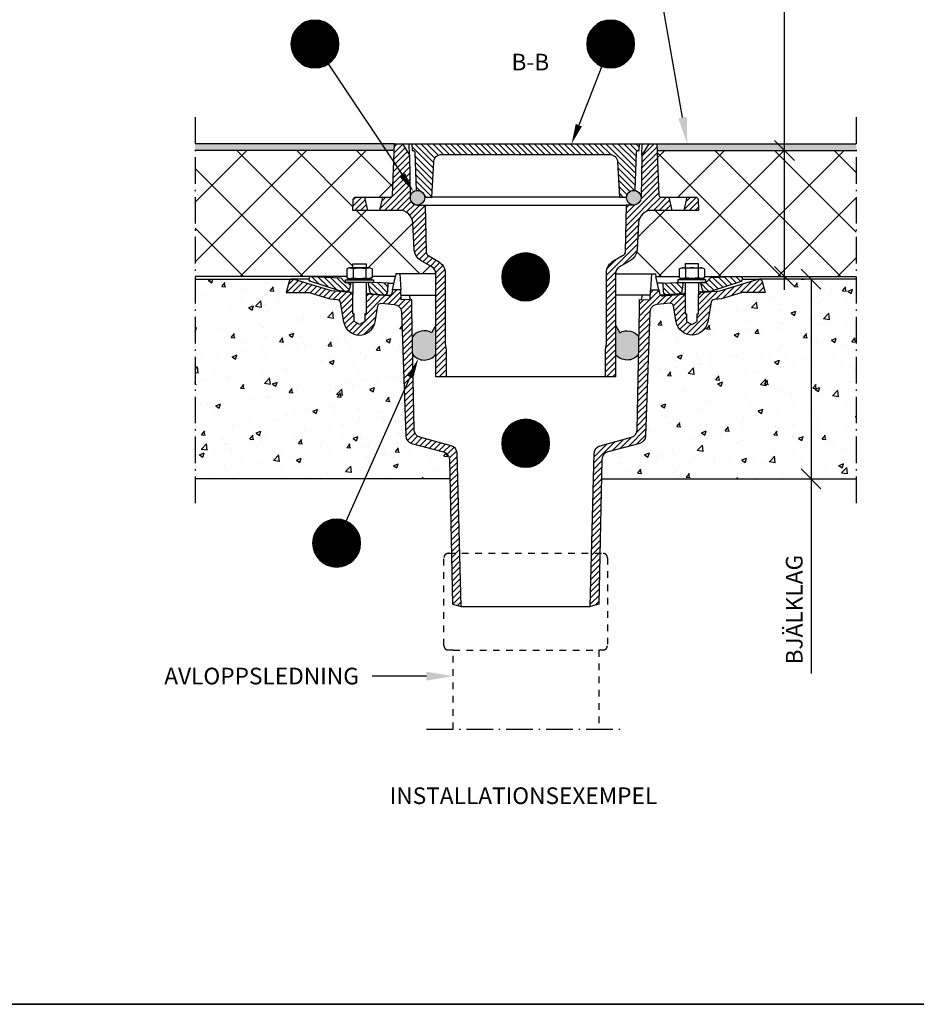
# Model space of a CAD drawing. Units: millimetres. Extents: x 0 to 4686, y 0 to 1485.
# Drawn here: x 792 to 1466, y 50 to 790 of the extents above; entities that cross this region are included whole.
import ezdxf
from ezdxf import colors
from ezdxf.entities.mleader import LeaderData, LeaderLine
from ezdxf.enums import TextEntityAlignment as Align
from ezdxf.math import Vec2, Vec3

# ---------------------------------------------------------------- set-up
doc = ezdxf.new("R2010")
doc.units = ezdxf.units.MM
doc.header["$LTSCALE"] = 5
doc.linetypes.add('DASHDOT4', pattern=[6, 4, -0.9, 0.2, -0.9])
doc.linetypes.add('DASHED_1', pattern=[2, 1, -1])
for name, color, linetype in [('A-------F1-', 7, 'Continuous'), ('C-------D--', 1, 'Continuous'), ('C-------EE-RED', 1, 'Continuous'), ('C-------H--', 9, 'Continuous'), ('C-------T1-', 4, 'Continuous'), ('C-------T2-', 1, 'Continuous'), ('C-----S1---', 3, 'DASHDOT4'), ('C-53B------', 4, 'Continuous'), ('C-53B---H--', 9, 'Continuous')]:
    doc.layers.add(name, color=color, linetype=linetype)
doc.styles.add('Arial', font='arial.ttf')
doc.styles.add('Arial Beskrivningsbilder', font='arial.ttf', dxfattribs={"height": 5})
pattern_1 = [(135, (-208213.512, -54922.382), (-22.4506403, -22.4506403), []), (225, (-208213.512, -54922.382), (22.4506403, -22.4506403), [])]
pattern_2 = [(50, (-208213.512, -56075.64), (36.436934, -3.187817), [3.81, -41.91]), (355, (-208213.512, -56075.64), (-7.048684, 38.211369), [3.048, -33.528117]), (100.451445, (-208210.476, -56075.904), (29.3882494, 35.0235504), [3.238002, -35.618049]), (46.1842, (-208213.512, -56065.48), (54.215808, -8.408466), [5.715, -62.865]), (96.635558, (-208208.994, -56066.18), (47.480827, 49.485225), [4.857005, -53.427122]), (351.18415, (-208213.51, -56065.48), (47.480827, 49.485225), [4.571993, -50.291946]), (21, (-208208.432, -56068.02), (30.3228783, -20.4530396), [3.81, -41.91]), (326, (-208208.432, -56068.02), (12.3604057, 36.837593), [3.048, -33.528]), (71.451445, (-208205.905, -56069.723), (42.683284, 16.384554), [3.238002, -35.6179875]), (37.5, (-208213.512, -56075.639), (0.61772065, 16.9110078), [0, -33.1216, 0, -34.036, 0, -33.655]), (7.5, (-208213.512, -56075.639), (13.3639325, 20.036115), [0, -19.4056, 0, -32.3596, 0, -12.827]), (327.5, (-208224.841, -56075.639), (27.118119, -1.1457488), [0, -12.7, 0, -39.624, 0, -52.578]), (317.5, (-208229.92, -56075.639), (29.6258363, 5.0852982), [0, -16.51, 0, -26.3144, 0, -37.338])]
pattern_3 = [(45, (-208213.5124, -70822.3825), (-2.24506403, 2.24506403), [])]

# ---------------------------------------------------------------- blocks, each defined once
blk = doc.blocks.new('_Oblique')
at = {"color": 0, "linetype": 'ByBlock', "lineweight": -2}
blk.add_line((-0.5, -0.5), (0.5, 0.5), dxfattribs=at)

msp = doc.modelspace()

# ---------------------------------------------------------------- hatches: boundary and pattern name
at = {"layer": 'C-------H--'}
h = msp.add_hatch(color=253, dxfattribs=at)
h.dxf.hatch_style = 1
h.paths.add_polyline_path([(1074, 696.53), (924, 696.53), (924, 691.53), (1073.79, 691.53)])
h = msp.add_hatch(color=253, dxfattribs=at)
h.dxf.hatch_style = 1
h.paths.add_polyline_path([(1270.98, 696.53), (1420.98, 696.53), (1420.98, 691.53), (1271.19, 691.53)])
h = msp.add_hatch(color=251, dxfattribs=at)
h.dxf.hatch_style = 1
h.paths.add_polyline_path([(1085.68, 656.03, 1), (1096.68, 656.03, 1)])
h = msp.add_hatch(color=251, dxfattribs=at)
h.dxf.hatch_style = 1
h.paths.add_polyline_path([(1248.27, 656.03, 1), (1259.27, 656.03, 1)])
h = msp.add_hatch(dxfattribs=at)
h.set_pattern_fill('AR-CONC', color=256, scale=0.2)
h.set_pattern_definition(pattern_2)
h.paths.add_polyline_path([(1079.09, 570.07, 0.379138), (1073.62, 575.83), (1063.87, 576.68, 0.363968), (1061.4, 574.61), (1059.32, 562.77, -0.83912), (1035.68, 562.77), (1033.08, 577.52, 0.339505), (1030.84, 579.58), (1025.35, 580.06), (1009.66, 584.85), (992.5, 584.85), (994.68, 593, -0.332116), (997.04, 594.85), (924, 594.85), (924, 444.83), (1115.47, 444.83), (1115.16, 459.37, 0.332233), (1110.71, 465.01), (1086.79, 471.42, -0.329753), (1082.34, 477.01)])
h = msp.add_hatch(dxfattribs=at)
h.set_pattern_fill('AR-CONC', color=256, scale=0.2)
h.set_pattern_definition(pattern_2)
h.paths.add_polyline_path([(1265.9, 570.07, -0.379138), (1271.38, 575.83), (1281.13, 576.68, -0.363968), (1283.59, 574.61), (1285.68, 562.77, 0.83912), (1309.32, 562.77), (1311.92, 577.52, -0.339505), (1314.16, 579.58), (1319.65, 580.06), (1335.34, 584.85), (1352.5, 584.85), (1350.32, 593, 0.332116), (1347.96, 594.85), (1421, 594.85), (1421, 444.83), (1229.53, 444.83), (1229.84, 459.37, -0.332233), (1234.28, 465.01), (1258.21, 471.42, 0.329753), (1262.65, 477.01)])
h = msp.add_hatch(color=251, dxfattribs=at)
h.dxf.hatch_style = 1
h.paths.add_polyline_path([(1105, 560.24), (1101.73, 554.57, 0.383118), (1087.35, 551.54), (1087.58, 538.25, 0.491569), (1105, 538.41)])
h = msp.add_hatch(color=251, dxfattribs=at)
h.dxf.hatch_style = 1
h.paths.add_polyline_path([(1240, 560.24), (1243.27, 554.57, -0.383118), (1257.65, 551.54), (1257.42, 538.25, -0.491569), (1240, 538.41)])
at = {"layer": 'C-53B---H--'}
h = msp.add_hatch(dxfattribs=at)
h.set_pattern_fill('ANSI31', color=256)
h.set_pattern_definition(pattern_3)
edge = h.paths.add_edge_path()
edge.add_line((1051.28, 656.53), (1044.92, 656.53))
edge.add_arc((1044.92, 654.53), 2, 90, 177)
edge.add_line((1042.92, 654.64), (1042.5, 646.53))
edge.add_line((1042.5, 646.53), (1053.53, 646.53))
edge.add_line((1053.53, 646.53), (1051.28, 656.53))
edge = h.paths.add_edge_path()
edge.add_line((1085.68, 656.03), (1085.15, 687.88))
edge.add_line((1085.15, 687.88), (1080, 696.53))
edge.add_line((1080, 696.53), (1074, 696.53))
edge.add_line((1074, 696.53), (1072.39, 657.98))
edge.add_arc((1070.89, 658.03), 1.5, 270, 358.20611, ccw=False)
edge.add_line((1070.89, 656.53), (1064.78, 656.53))
edge.add_line((1064.78, 656.53), (1062.53, 646.53))
edge.add_line((1062.53, 646.53), (1077.68, 646.53))
edge.add_arc((1077.68, 636.53), 10, 3.00109, 90, ccw=False)
edge.add_line((1087.67, 637.06), (1088.72, 616.95))
edge.add_arc((1098.71, 617.48), 10, 182.99864, 240.00296)
edge.add_line((1093.71, 608.82), (1102, 604.03))
edge.add_arc((1099, 598.83), 6, 0.41113, 59.98485, ccw=False)
edge.add_line((1105, 598.88), (1105, 521.54))
edge.add_line((1105, 521.54), (1112.68, 521.54))
edge.add_line((1112.68, 521.54), (1112.68, 541.53))
edge.add_line((1112.68, 541.53), (1112, 546.53))
edge.add_line((1112, 546.53), (1112, 599.41))
edge.add_arc((1102, 599.41), 10, 359.99874, 420.00272)
edge.add_line((1107, 608.07), (1099.61, 612.34))
edge.add_arc((1101.61, 615.81), 4, 181.04722, 239.97545, ccw=False)
edge.add_line((1097.61, 615.73), (1097, 650.53))
edge.add_line((1097, 650.53), (1091.18, 650.53))
edge.add_arc((1091.18, 656.03), 5.5, 180, 269.99997, ccw=False)
h = msp.add_hatch(dxfattribs=at)
h.set_pattern_fill('ANSI31', color=256, angle=90)
h.set_pattern_definition([(135, (-208213.5124, -70822.3825), (-2.24506403, -2.24506403), [])])
h.paths.add_polyline_path([(1235.6, 688.53), (1109.35, 688.53, 0.39896), (1103.35, 682.85), (1101.98, 656.53), (1096.66, 656.53, 0.440291), (1090.2, 661.44), (1089.21, 689.99, 0.404025), (1087.61, 691.53), (1087.15, 691.53), (1087, 696.53), (1258, 696.53), (1257.8, 691.53), (1257.35, 691.53, 0.404034), (1255.75, 689.99), (1254.75, 661.44, 0.440452), (1248.29, 656.53), (1242.98, 656.53), (1241.6, 682.85, 0.398958)])
h = msp.add_hatch(dxfattribs=at)
h.set_pattern_fill('ANSI31', color=256)
h.set_pattern_definition(pattern_3)
edge = h.paths.add_edge_path()
edge.add_line((1293.72, 656.53), (1300.08, 656.53))
edge.add_arc((1300.08, 654.53), 2, 363, 450, ccw=False)
edge.add_line((1302.07, 654.64), (1302.5, 646.53))
edge.add_line((1302.5, 646.53), (1291.47, 646.53))
edge.add_line((1291.47, 646.53), (1293.72, 656.53))
edge = h.paths.add_edge_path()
edge.add_line((1259.31, 656.03), (1259.85, 687.88))
edge.add_line((1259.85, 687.88), (1265, 696.53))
edge.add_line((1265, 696.53), (1271, 696.53))
edge.add_line((1271, 696.53), (1272.61, 657.98))
edge.add_arc((1274.11, 658.03), 1.5, 181.79389, 270)
edge.add_line((1274.11, 656.53), (1280.22, 656.53))
edge.add_line((1280.22, 656.53), (1282.47, 646.53))
edge.add_line((1282.47, 646.53), (1267.32, 646.53))
edge.add_arc((1267.32, 636.53), 10, 450, 536.99891)
edge.add_line((1257.33, 637.06), (1256.28, 616.95))
edge.add_arc((1246.29, 617.48), 10, 299.99704, 357.00136, ccw=False)
edge.add_line((1251.29, 608.82), (1243, 604.03))
edge.add_arc((1246, 598.83), 6, 480.01515, 539.58887)
edge.add_line((1240, 598.88), (1240, 521.54))
edge.add_line((1240, 521.54), (1232.32, 521.54))
edge.add_line((1232.32, 521.54), (1232.32, 541.53))
edge.add_line((1232.32, 541.53), (1233, 546.53))
edge.add_line((1233, 546.53), (1233, 599.41))
edge.add_arc((1243, 599.41), 10, 119.99728, 180.00126, ccw=False)
edge.add_line((1238, 608.07), (1245.39, 612.34))
edge.add_arc((1243.39, 615.81), 4, 300.02455, 358.95278)
edge.add_line((1247.39, 615.73), (1248, 650.53))
edge.add_line((1248, 650.53), (1253.81, 650.53))
edge.add_arc((1253.81, 656.03), 5.5, 270.00003, 360)
h = msp.add_hatch(dxfattribs=at)
h.set_pattern_fill('ANSI37', color=256, scale=10, angle=90)
h.set_pattern_definition(pattern_1)
h.paths.add_polyline_path([(1077.68, 646.53), (1042.5, 646.53), (1042.92, 654.64, -0.39896), (1044.92, 656.53), (1070.92, 656.53, 0.39896), (1072.38, 657.95), (1073.79, 691.53), (924, 691.53), (924, 596.87), (1038, 596.87), (1038, 602.67, -0.133513), (1040.43, 603.34), (1042.5, 603.34), (1042.5, 606.44), (1052.5, 606.44), (1052.5, 603.34), (1054.59, 603.34, -0.762688), (1057, 602.67), (1057, 596.87), (1074.57, 596.87), (1075, 598.87), (1105, 598.88, 0.266089), (1102, 604.03), (1093.71, 608.82, -0.25396), (1088.72, 616.95), (1087.67, 637.06, 0.398956)])
h = msp.add_hatch(dxfattribs=at)
h.set_pattern_fill('ANSI37', color=256, scale=10, angle=90)
h.set_pattern_definition(pattern_1)
h.paths.add_polyline_path([(1267.32, 646.53), (1302.5, 646.53), (1302.07, 654.64, 0.39896), (1300.08, 656.53), (1274.08, 656.53, -0.39896), (1272.61, 657.95), (1271.21, 691.53), (1421, 691.53), (1421, 596.87), (1307, 596.87), (1307, 602.67, 0.133513), (1304.56, 603.34), (1302.5, 603.34), (1302.5, 606.44), (1292.5, 606.44), (1292.5, 603.34), (1290.41, 603.34, 0.762688), (1288, 602.67), (1288, 596.87), (1270.42, 596.87), (1270, 598.87), (1240, 598.88, -0.266089), (1243, 604.03), (1251.29, 608.82, 0.25396), (1256.28, 616.95), (1257.33, 637.06, -0.398956)])
h = msp.add_hatch(dxfattribs=at)
h.set_pattern_fill('ANSI31', color=256)
h.set_pattern_definition([(45, (-208238.5124, -54922.3825), (-2.24506403, 2.24506403), [])])
h.paths.add_polyline_path([(1061.4, 574.63), (1059.32, 562.79, -0.83912), (1035.68, 562.79), (1033.08, 577.54, 0.339505), (1030.84, 579.6), (1025.35, 580.08), (1009.66, 584.87), (992.5, 584.87), (994.68, 593.02, -0.339462), (997.1, 594.87, -0.073798), (997.83, 594.76), (1026.5, 586), (1040.86, 584.74), (1041.5, 583.64), (1042.51, 583.64), (1042.5, 568.87), (1043.5, 568.87), (1043.5, 563.14), (1047.5, 560.83), (1051.5, 563.14), (1051.5, 568.87), (1052.5, 568.87), (1052.5, 583.64), (1053.5, 583.64), (1069.22, 582.26, 0.378879), (1071.89, 584.23), (1072.45, 586.87), (1078.63, 586.87), (1079.02, 579.37), (1086.86, 579.49), (1087, 571.53), (1088.57, 481.68, 0.334594), (1093.01, 475.99), (1116.54, 469.69, -0.332171), (1120.98, 464.05), (1124, 348.87), (1117.5, 350.62), (1115.16, 459.4, 0.332233), (1110.71, 465.03), (1086.79, 471.45, -0.329753), (1082.34, 477.03), (1079.09, 570.09, 0.37886), (1073.62, 575.85), (1064.08, 576.69, 0.388882)])
h.paths.add_polyline_path([(1265.9, 570.09, -0.37886), (1271.38, 575.85), (1280.91, 576.69, -0.388882), (1283.59, 574.63), (1285.68, 562.79, 0.83912), (1309.32, 562.79), (1311.92, 577.54, -0.339505), (1314.16, 579.6), (1319.65, 580.08), (1335.34, 584.87), (1352.5, 584.87), (1350.32, 593.02, 0.339462), (1347.9, 594.87, 0.073798), (1347.17, 594.76), (1318.5, 586), (1304.14, 584.74), (1303.5, 583.64), (1302.49, 583.64), (1302.5, 568.87), (1301.5, 568.87), (1301.5, 563.14), (1297.5, 560.83), (1293.5, 563.14), (1293.5, 568.87), (1292.5, 568.87), (1292.5, 583.64), (1291.5, 583.64), (1275.78, 582.26, -0.378879), (1273.11, 584.23), (1272.55, 586.87), (1266.37, 586.87), (1265.98, 579.37), (1258.14, 579.49), (1258, 571.53), (1256.43, 481.68, -0.334594), (1251.99, 475.99), (1228.46, 469.69, 0.332171), (1224.02, 464.05), (1221, 348.87), (1227.5, 350.62), (1229.84, 459.34, -0.334706), (1234.28, 465.03), (1258.21, 471.45, 0.329753), (1262.65, 477.03)])
h = msp.add_hatch(dxfattribs=at)
h.set_pattern_fill('ANSI31', color=256, angle=90)
h.set_pattern_definition([(135, (-208238.5124, -54922.3825), (-2.24506403, -2.24506403), [])])
h.paths.add_polyline_path([(1033.66, 595.71), (1011.5, 596.87, 0.414214), (1009.5, 594.87, 0.241617), (1010.33, 593.25), (1032.5, 586.05), (1037.48, 585.61, 0.388866), (1040.16, 587.67), (1041, 592.44), (1036.94, 592.44)])
h.paths.add_polyline_path([(1055.15, 585.93), (1054, 592.44), (1058.5, 592.44), (1069.24, 591.87), (1068.9, 585.46, -0.424509), (1066.19, 583.1), (1057.39, 583.87, -0.339461)])
h.paths.add_polyline_path([(1291, 592.44), (1286.5, 592.44), (1275.76, 591.87), (1276.1, 585.46, 0.424509), (1278.81, 583.1), (1287.61, 583.87, 0.339461), (1289.85, 585.93)])
h.paths.add_polyline_path([(1334.67, 593.25, 0.241617), (1335.5, 594.87, 0.414214), (1333.5, 596.87), (1311.34, 595.71), (1308.06, 592.44), (1304, 592.44), (1304.84, 587.67, 0.388866), (1307.52, 585.61), (1312.5, 586.05)])

# ---------------------------------------------------------------- linework, layer by layer
at = {"layer": 'A-------F1-', "lineweight": 35}
msp.add_line((2050, 50), (97.5, 50), dxfattribs=at)
at = {"layer": 'C-------D--'}
for p, q in [((1366.98, 691.53), (1366.98, 968.27)), ((1359.59, 691.53), (1361.98, 691.53)), ((1366.98, 586.87), (1366.98, 691.53)), ((1359.59, 596.87), (1361.98, 596.87)), ((1379.59, 594.87), (1381.98, 594.87)), ((1386.98, 594.87), (1386.98, 434.85)), ((1379.59, 444.85), (1381.98, 444.85)), ((1386.98, 444.85), (1386.98, 298.55))]:
    msp.add_line(p, q, dxfattribs=at)
at = {"layer": 'C-------EE-RED'}
for p, q in [((1074, 696.53), (924, 696.53)), ((1270.98, 696.53), (1420.98, 696.53)), ((1073.79, 691.53), (924, 691.53)), ((1271.19, 691.53), (1420.98, 691.53)), ((1011.5, 596.87), (924, 596.87)), ((924, 594.87), (997.1, 594.87)), ((1333.5, 596.87), (1421, 596.87)), ((1421, 594.87), (1347.9, 594.87)), ((1115.47, 444.85), (924, 444.85)), ((1229.53, 444.85), (1421, 444.85))]:
    msp.add_line(p, q, dxfattribs=at)
at = {"layer": 'C-------T2-', "color": 1, "lineweight": 9, "true_color": 0xff0000}
for p, q in [((1001.44, 784.33), (1026.75, 784.33)), ((1001.86, 784.73), (1026.33, 784.73)), ((1002.3, 785.13), (1025.89, 785.13)), ((1002.78, 785.53), (1025.41, 785.53)), ((1003.3, 785.93), (1024.9, 785.93)), ((1003.85, 786.33), (1024.34, 786.33)), ((1004.45, 786.73), (1023.74, 786.73)), ((1005.12, 787.13), (1023.08, 787.13)), ((1005.85, 787.53), (1022.34, 787.53)), ((1006.68, 787.93), (1021.52, 787.93)), ((1007.63, 788.33), (1020.56, 788.33)), ((1008.79, 788.73), (1019.4, 788.73)), ((1010.32, 789.13), (1017.87, 789.13)), ((1223.72, 784.33), (1249.04, 784.33)), ((1224.14, 784.73), (1248.62, 784.73)), ((1224.59, 785.13), (1248.17, 785.13)), ((1225.07, 785.53), (1247.69, 785.53)), ((1225.58, 785.93), (1247.18, 785.93)), ((1226.14, 786.33), (1246.63, 786.33)), ((1226.74, 786.73), (1246.02, 786.73)), ((1227.4, 787.13), (1245.36, 787.13)), ((1228.13, 787.53), (1244.63, 787.53)), ((1228.96, 787.93), (1243.8, 787.93)), ((1229.92, 788.33), (1242.84, 788.33)), ((1231.07, 788.73), (1241.69, 788.73)), ((1232.61, 789.13), (1240.15, 789.13)), ((996.99, 777.13), (1031.2, 777.13)), ((997.13, 777.53), (1031.07, 777.53)), ((997.27, 777.93), (1030.92, 777.93)), ((997.43, 778.33), (1030.76, 778.33)), ((997.6, 778.73), (1030.59, 778.73)), ((997.78, 779.13), (1030.41, 779.13)), ((997.97, 779.53), (1030.22, 779.53)), ((998.18, 779.93), (1030.02, 779.93)), ((998.39, 780.33), (1029.8, 780.33)), ((998.62, 780.73), (1029.57, 780.73)), ((998.87, 781.13), (1029.32, 781.13)), ((999.13, 781.53), (1029.06, 781.53)), ((999.4, 781.93), (1028.79, 781.93)), ((999.7, 782.33), (1028.5, 782.33)), ((1000.01, 782.73), (1028.19, 782.73)), ((1000.33, 783.13), (1027.86, 783.13)), ((1000.68, 783.53), (1027.51, 783.53)), ((1001.05, 783.93), (1027.14, 783.93)), ((1219.27, 777.13), (1253.49, 777.13)), ((1219.41, 777.53), (1253.35, 777.53)), ((1219.56, 777.93), (1253.2, 777.93)), ((1219.71, 778.33), (1253.05, 778.33)), ((1219.88, 778.73), (1252.88, 778.73)), ((1220.06, 779.13), (1252.7, 779.13)), ((1220.26, 779.53), (1252.5, 779.53)), ((1220.46, 779.93), (1252.3, 779.93)), ((1220.68, 780.33), (1252.08, 780.33)), ((1220.91, 780.73), (1251.85, 780.73)), ((1221.15, 781.13), (1251.61, 781.13)), ((1221.41, 781.53), (1251.35, 781.53)), ((1221.69, 781.93), (1251.07, 781.93)), ((1221.98, 782.33), (1250.78, 782.33)), ((1222.29, 782.73), (1250.47, 782.73)), ((1222.62, 783.13), (1250.14, 783.13)), ((1222.96, 783.53), (1249.8, 783.53)), ((1223.33, 783.93), (1249.43, 783.93)), ((996.1, 771.93), (1032.09, 771.93)), ((996.1, 771.53), (1032.1, 771.53)), ((996.1, 771.13), (1032.09, 771.13)), ((996.11, 772.33), (1032.08, 772.33)), ((996.11, 770.73), (1032.08, 770.73)), ((996.14, 772.73), (1032.06, 772.73)), ((996.14, 770.33), (1032.06, 770.33)), ((996.17, 773.13), (1032.02, 773.13)), ((996.17, 769.93), (1032.02, 769.93)), ((996.21, 773.53), (1031.98, 773.53)), ((996.21, 769.53), (1031.98, 769.53)), ((996.26, 773.93), (1031.94, 773.93)), ((996.32, 774.33), (1031.88, 774.33)), ((996.38, 774.73), (1031.81, 774.73)), ((996.46, 775.13), (1031.73, 775.13)), ((996.55, 775.53), (1031.65, 775.53)), ((996.64, 775.93), (1031.55, 775.93)), ((996.75, 776.33), (1031.44, 776.33)), ((996.86, 776.73), (1031.33, 776.73)), ((1218.38, 771.93), (1254.38, 771.93)), ((1218.38, 771.53), (1254.38, 771.53)), ((1218.38, 771.13), (1254.38, 771.13)), ((1218.4, 772.33), (1254.36, 772.33)), ((1218.4, 770.73), (1254.36, 770.73)), ((1218.42, 772.73), (1254.34, 772.73)), ((1218.42, 770.33), (1254.34, 770.33)), ((1218.45, 773.13), (1254.31, 773.13)), ((1218.45, 769.93), (1254.31, 769.93)), ((1218.49, 773.53), (1254.27, 773.53)), ((1218.49, 769.53), (1254.27, 769.53)), ((1218.54, 773.93), (1254.22, 773.93)), ((1218.6, 774.33), (1254.16, 774.33)), ((1218.67, 774.73), (1254.09, 774.73)), ((1218.74, 775.13), (1254.02, 775.13)), ((1218.83, 775.53), (1253.93, 775.53)), ((1218.93, 775.93), (1253.83, 775.93)), ((1219.03, 776.33), (1253.73, 776.33)), ((1219.15, 776.73), (1253.61, 776.73)), ((996.26, 769.13), (1031.94, 769.13)), ((996.32, 768.73), (1031.88, 768.73)), ((996.38, 768.33), (1031.81, 768.33)), ((996.46, 767.93), (1031.73, 767.93)), ((996.55, 767.53), (1031.65, 767.53)), ((996.64, 767.13), (1031.55, 767.13)), ((996.75, 766.73), (1031.44, 766.73)), ((996.86, 766.33), (1031.33, 766.33)), ((996.99, 765.93), (1031.2, 765.93)), ((997.13, 765.53), (1031.07, 765.53)), ((997.27, 765.13), (1030.92, 765.13)), ((997.43, 764.73), (1030.76, 764.73)), ((997.6, 764.33), (1030.59, 764.33)), ((997.78, 763.93), (1030.41, 763.93)), ((997.97, 763.53), (1030.22, 763.53)), ((998.18, 763.13), (1030.02, 763.13)), ((998.39, 762.73), (1029.8, 762.73)), ((998.62, 762.33), (1029.57, 762.33)), ((1218.54, 769.13), (1254.22, 769.13)), ((1218.6, 768.73), (1254.16, 768.73)), ((1218.67, 768.33), (1254.09, 768.33)), ((1218.74, 767.93), (1254.02, 767.93)), ((1218.83, 767.53), (1253.93, 767.53)), ((1218.93, 767.13), (1253.83, 767.13)), ((1219.03, 766.73), (1253.73, 766.73)), ((1219.15, 766.33), (1253.61, 766.33)), ((1219.27, 765.93), (1253.49, 765.93)), ((1219.41, 765.53), (1253.35, 765.53)), ((1219.56, 765.13), (1253.2, 765.13)), ((1219.71, 764.73), (1253.05, 764.73)), ((1219.88, 764.33), (1252.88, 764.33)), ((1220.06, 763.93), (1252.7, 763.93)), ((1220.26, 763.53), (1252.5, 763.53)), ((1220.46, 763.13), (1252.3, 763.13)), ((1220.68, 762.73), (1252.08, 762.73)), ((1220.91, 762.33), (1251.85, 762.33)), ((998.87, 761.93), (1029.32, 761.93)), ((999.13, 761.53), (1029.06, 761.53)), ((999.4, 761.13), (1028.79, 761.13)), ((999.7, 760.73), (1028.5, 760.73)), ((1000.01, 760.33), (1028.19, 760.33)), ((1000.33, 759.93), (1027.86, 759.93)), ((1000.68, 759.53), (1027.51, 759.53)), ((1001.05, 759.13), (1027.14, 759.13)), ((1001.44, 758.73), (1026.75, 758.73)), ((1001.86, 758.33), (1026.33, 758.33)), ((1002.3, 757.93), (1025.89, 757.93)), ((1002.78, 757.53), (1025.41, 757.53)), ((1003.3, 757.13), (1024.9, 757.13)), ((1003.85, 756.73), (1024.34, 756.73)), ((1004.45, 756.33), (1023.74, 756.33)), ((1005.12, 755.93), (1023.08, 755.93)), ((1005.85, 755.53), (1022.34, 755.53)), ((1006.68, 755.13), (1021.52, 755.13)), ((1007.63, 754.73), (1020.56, 754.73)), ((1221.15, 761.93), (1251.61, 761.93)), ((1221.41, 761.53), (1251.35, 761.53)), ((1221.69, 761.13), (1251.07, 761.13)), ((1221.98, 760.73), (1250.78, 760.73)), ((1222.29, 760.33), (1250.47, 760.33)), ((1222.62, 759.93), (1250.14, 759.93)), ((1222.96, 759.53), (1249.8, 759.53)), ((1223.33, 759.13), (1249.43, 759.13)), ((1223.72, 758.73), (1249.04, 758.73)), ((1224.14, 758.33), (1248.62, 758.33)), ((1224.59, 757.93), (1248.17, 757.93)), ((1225.07, 757.53), (1247.69, 757.53)), ((1225.58, 757.13), (1247.18, 757.13)), ((1226.14, 756.73), (1246.63, 756.73)), ((1226.74, 756.33), (1246.02, 756.33)), ((1227.4, 755.93), (1245.36, 755.93)), ((1228.13, 755.53), (1244.63, 755.53)), ((1228.96, 755.13), (1243.8, 755.13)), ((1229.92, 754.73), (1242.84, 754.73)), ((1008.79, 754.33), (1019.4, 754.33)), ((1010.32, 753.93), (1017.87, 753.93)), ((1231.07, 754.33), (1241.69, 754.33)), ((1232.61, 753.93), (1240.15, 753.93)), ((1168.73, 614.13), (1176.27, 614.13)), ((1157.81, 606.93), (1187.19, 606.93)), ((1158.1, 607.33), (1186.9, 607.33)), ((1158.41, 607.73), (1186.59, 607.73)), ((1158.74, 608.13), (1186.26, 608.13)), ((1159.08, 608.53), (1185.92, 608.53)), ((1159.45, 608.93), (1185.55, 608.93)), ((1159.84, 609.33), (1185.15, 609.33)), ((1160.26, 609.73), (1184.74, 609.73)), ((1160.71, 610.13), (1184.29, 610.13)), ((1161.19, 610.53), (1183.81, 610.53)), ((1161.7, 610.93), (1183.3, 610.93)), ((1162.25, 611.33), (1182.74, 611.33)), ((1162.86, 611.73), (1182.14, 611.73)), ((1163.52, 612.13), (1181.48, 612.13)), ((1164.25, 612.53), (1180.75, 612.53)), ((1165.08, 612.93), (1179.92, 612.93)), ((1166.04, 613.33), (1178.96, 613.33)), ((1167.19, 613.73), (1177.81, 613.73)), ((1154.72, 599.33), (1190.28, 599.33)), ((1154.79, 599.73), (1190.21, 599.73)), ((1154.86, 600.13), (1190.14, 600.13)), ((1154.95, 600.53), (1190.05, 600.53)), ((1155.05, 600.93), (1189.95, 600.93)), ((1155.15, 601.33), (1189.85, 601.33)), ((1155.27, 601.73), (1189.73, 601.73)), ((1155.39, 602.13), (1189.61, 602.13)), ((1155.53, 602.53), (1189.47, 602.53)), ((1155.68, 602.93), (1189.32, 602.93)), ((1155.83, 603.33), (1189.17, 603.33)), ((1156, 603.73), (1189, 603.73)), ((1156.18, 604.13), (1188.82, 604.13)), ((1156.37, 604.53), (1188.62, 604.53)), ((1156.58, 604.93), (1188.42, 604.93)), ((1156.8, 605.33), (1188.2, 605.33)), ((1157.03, 605.73), (1187.97, 605.73)), ((1157.27, 606.13), (1187.73, 606.13)), ((1157.53, 606.53), (1187.47, 606.53)), ((1154.5, 596.93), (1190.5, 596.93)), ((1154.5, 596.53), (1190.5, 596.53)), ((1154.5, 596.13), (1190.5, 596.13)), ((1154.52, 597.33), (1190.48, 597.33)), ((1154.52, 595.73), (1190.48, 595.73)), ((1154.54, 597.73), (1190.46, 597.73)), ((1154.54, 595.33), (1190.46, 595.33)), ((1154.57, 598.13), (1190.43, 598.13)), ((1154.57, 594.93), (1190.43, 594.93)), ((1154.61, 598.53), (1190.39, 598.53)), ((1154.61, 594.53), (1190.39, 594.53)), ((1154.66, 598.93), (1190.34, 598.93)), ((1154.66, 594.13), (1190.34, 594.13)), ((1154.72, 593.73), (1190.28, 593.73)), ((1154.79, 593.33), (1190.21, 593.33)), ((1154.86, 592.93), (1190.14, 592.93)), ((1154.95, 592.53), (1190.05, 592.53)), ((1155.05, 592.13), (1189.95, 592.13)), ((1155.15, 591.73), (1189.85, 591.73)), ((1155.27, 591.33), (1189.73, 591.33)), ((1155.39, 590.93), (1189.61, 590.93)), ((1155.53, 590.53), (1189.47, 590.53)), ((1155.68, 590.13), (1189.32, 590.13)), ((1155.83, 589.73), (1189.17, 589.73)), ((1156, 589.33), (1189, 589.33)), ((1156.18, 588.93), (1188.82, 588.93)), ((1156.37, 588.53), (1188.62, 588.53)), ((1156.58, 588.13), (1188.42, 588.13)), ((1156.8, 587.73), (1188.2, 587.73)), ((1157.03, 587.33), (1187.97, 587.33)), ((1157.27, 586.93), (1187.73, 586.93)), ((1157.53, 586.53), (1187.47, 586.53)), ((1157.81, 586.13), (1187.19, 586.13)), ((1158.1, 585.73), (1186.9, 585.73)), ((1158.41, 585.33), (1186.59, 585.33)), ((1158.74, 584.93), (1186.26, 584.93)), ((1159.08, 584.53), (1185.92, 584.53)), ((1159.45, 584.13), (1185.55, 584.13)), ((1159.84, 583.73), (1185.15, 583.73)), ((1160.26, 583.33), (1184.74, 583.33)), ((1160.71, 582.93), (1184.29, 582.93)), ((1161.19, 582.53), (1183.81, 582.53)), ((1161.7, 582.13), (1183.3, 582.13)), ((1162.25, 581.73), (1182.74, 581.73)), ((1162.86, 581.33), (1182.14, 581.33)), ((1163.52, 580.93), (1181.48, 580.93)), ((1164.25, 580.53), (1180.75, 580.53)), ((1165.08, 580.13), (1179.92, 580.13)), ((1166.04, 579.73), (1178.96, 579.73)), ((1167.19, 579.33), (1177.81, 579.33)), ((1168.73, 578.93), (1176.27, 578.93)), ((1166.04, 488.33), (1178.96, 488.33)), ((1167.19, 488.73), (1177.81, 488.73)), ((1168.73, 489.13), (1176.27, 489.13)), ((1157.27, 481.13), (1187.73, 481.13)), ((1157.53, 481.53), (1187.47, 481.53)), ((1157.81, 481.93), (1187.19, 481.93)), ((1158.1, 482.33), (1186.9, 482.33)), ((1158.41, 482.73), (1186.59, 482.73)), ((1158.74, 483.13), (1186.26, 483.13)), ((1159.08, 483.53), (1185.92, 483.53)), ((1159.45, 483.93), (1185.55, 483.93)), ((1159.84, 484.33), (1185.15, 484.33)), ((1160.26, 484.73), (1184.74, 484.73)), ((1160.71, 485.13), (1184.29, 485.13)), ((1161.19, 485.53), (1183.81, 485.53)), ((1161.7, 485.93), (1183.3, 485.93)), ((1162.25, 486.33), (1182.74, 486.33)), ((1162.86, 486.73), (1182.14, 486.73)), ((1163.52, 487.13), (1181.48, 487.13)), ((1164.25, 487.53), (1180.75, 487.53)), ((1165.08, 487.93), (1179.92, 487.93)), ((1154.61, 473.53), (1190.39, 473.53)), ((1154.66, 473.93), (1190.34, 473.93)), ((1154.72, 474.33), (1190.28, 474.33)), ((1154.79, 474.73), (1190.21, 474.73)), ((1154.86, 475.13), (1190.14, 475.13)), ((1154.95, 475.53), (1190.05, 475.53)), ((1155.05, 475.93), (1189.95, 475.93)), ((1155.15, 476.33), (1189.85, 476.33)), ((1155.27, 476.73), (1189.73, 476.73)), ((1155.39, 477.13), (1189.61, 477.13)), ((1155.53, 477.53), (1189.47, 477.53)), ((1155.68, 477.93), (1189.32, 477.93)), ((1155.83, 478.33), (1189.17, 478.33)), ((1156, 478.73), (1189, 478.73)), ((1156.18, 479.13), (1188.82, 479.13)), ((1156.37, 479.53), (1188.62, 479.53)), ((1156.58, 479.93), (1188.42, 479.93)), ((1156.8, 480.33), (1188.2, 480.33)), ((1157.03, 480.73), (1187.97, 480.73)), ((1154.5, 471.93), (1190.5, 471.93)), ((1154.5, 471.53), (1190.5, 471.53)), ((1154.5, 471.13), (1190.5, 471.13)), ((1154.52, 472.33), (1190.48, 472.33)), ((1154.52, 470.73), (1190.48, 470.73)), ((1154.54, 472.73), (1190.46, 472.73)), ((1154.54, 470.33), (1190.46, 470.33)), ((1154.57, 473.13), (1190.43, 473.13)), ((1154.57, 469.93), (1190.43, 469.93)), ((1154.61, 469.53), (1190.39, 469.53)), ((1154.66, 469.13), (1190.34, 469.13)), ((1154.72, 468.73), (1190.28, 468.73)), ((1154.79, 468.33), (1190.21, 468.33)), ((1154.86, 467.93), (1190.14, 467.93)), ((1154.95, 467.53), (1190.05, 467.53)), ((1155.05, 467.13), (1189.95, 467.13)), ((1155.15, 466.73), (1189.85, 466.73)), ((1155.27, 466.33), (1189.73, 466.33)), ((1155.39, 465.93), (1189.61, 465.93)), ((1155.53, 465.53), (1189.47, 465.53)), ((1155.68, 465.13), (1189.32, 465.13)), ((1155.83, 464.73), (1189.17, 464.73)), ((1156, 464.33), (1189, 464.33)), ((1156.18, 463.93), (1188.82, 463.93)), ((1156.37, 463.53), (1188.62, 463.53)), ((1156.58, 463.13), (1188.42, 463.13)), ((1156.8, 462.73), (1188.2, 462.73)), ((1157.03, 462.33), (1187.97, 462.33)), ((1157.27, 461.93), (1187.73, 461.93)), ((1157.53, 461.53), (1187.47, 461.53)), ((1157.81, 461.13), (1187.19, 461.13)), ((1158.1, 460.73), (1186.9, 460.73)), ((1158.41, 460.33), (1186.59, 460.33)), ((1158.74, 459.93), (1186.26, 459.93)), ((1159.08, 459.53), (1185.92, 459.53)), ((1159.45, 459.13), (1185.55, 459.13)), ((1159.84, 458.73), (1185.15, 458.73)), ((1160.26, 458.33), (1184.74, 458.33)), ((1160.71, 457.93), (1184.29, 457.93)), ((1161.19, 457.53), (1183.81, 457.53)), ((1161.7, 457.13), (1183.3, 457.13)), ((1162.25, 456.73), (1182.74, 456.73)), ((1162.86, 456.33), (1182.14, 456.33)), ((1163.52, 455.93), (1181.48, 455.93)), ((1164.25, 455.53), (1180.75, 455.53)), ((1165.08, 455.13), (1179.92, 455.13)), ((1166.04, 454.73), (1178.96, 454.73)), ((1167.19, 454.33), (1177.81, 454.33)), ((1168.73, 453.93), (1176.27, 453.93)), ((1015.69, 406.93), (1045.08, 406.93)), ((1015.99, 407.33), (1044.79, 407.33)), ((1016.29, 407.73), (1044.48, 407.73)), ((1016.62, 408.13), (1044.15, 408.13)), ((1016.97, 408.53), (1043.8, 408.53)), ((1017.34, 408.93), (1043.43, 408.93)), ((1017.73, 409.33), (1043.04, 409.33)), ((1018.15, 409.73), (1042.62, 409.73)), ((1018.59, 410.13), (1042.18, 410.13)), ((1019.07, 410.53), (1041.7, 410.53)), ((1019.59, 410.93), (1041.19, 410.93)), ((1020.14, 411.33), (1040.63, 411.33)), ((1020.74, 411.73), (1040.03, 411.73)), ((1021.41, 412.13), (1039.37, 412.13)), ((1022.14, 412.53), (1038.63, 412.53)), ((1022.97, 412.93), (1037.8, 412.93)), ((1023.92, 413.33), (1036.85, 413.33)), ((1025.08, 413.73), (1035.69, 413.73)), ((1026.61, 414.13), (1034.16, 414.13)), ((1012.67, 399.73), (1048.1, 399.73)), ((1012.75, 400.13), (1048.02, 400.13)), ((1012.84, 400.53), (1047.94, 400.53)), ((1012.93, 400.93), (1047.84, 400.93)), ((1013.04, 401.33), (1047.73, 401.33)), ((1013.15, 401.73), (1047.62, 401.73)), ((1013.28, 402.13), (1047.49, 402.13)), ((1013.41, 402.53), (1047.36, 402.53)), ((1013.56, 402.93), (1047.21, 402.93)), ((1013.72, 403.33), (1047.05, 403.33)), ((1013.89, 403.73), (1046.88, 403.73)), ((1014.07, 404.13), (1046.7, 404.13)), ((1014.26, 404.53), (1046.51, 404.53)), ((1014.47, 404.93), (1046.3, 404.93)), ((1014.68, 405.33), (1046.09, 405.33)), ((1014.91, 405.73), (1045.86, 405.73)), ((1015.16, 406.13), (1045.61, 406.13)), ((1015.42, 406.53), (1045.35, 406.53)), ((1012.39, 396.93), (1048.38, 396.93)), ((1012.39, 396.53), (1048.39, 396.53)), ((1012.39, 396.13), (1048.38, 396.13)), ((1012.4, 397.33), (1048.37, 397.33)), ((1012.4, 395.73), (1048.37, 395.73)), ((1012.43, 397.73), (1048.35, 397.73)), ((1012.43, 395.33), (1048.35, 395.33)), ((1012.46, 398.13), (1048.31, 398.13)), ((1012.46, 394.93), (1048.31, 394.93)), ((1012.5, 398.53), (1048.27, 398.53)), ((1012.5, 394.53), (1048.27, 394.53)), ((1012.55, 398.93), (1048.22, 398.93)), ((1012.55, 394.13), (1048.22, 394.13)), ((1012.6, 399.33), (1048.17, 399.33)), ((1012.6, 393.73), (1048.17, 393.73)), ((1012.67, 393.33), (1048.1, 393.33)), ((1012.75, 392.93), (1048.02, 392.93)), ((1012.84, 392.53), (1047.94, 392.53)), ((1012.93, 392.13), (1047.84, 392.13)), ((1013.04, 391.73), (1047.73, 391.73)), ((1013.15, 391.33), (1047.62, 391.33)), ((1013.28, 390.93), (1047.49, 390.93)), ((1013.41, 390.53), (1047.36, 390.53)), ((1013.56, 390.13), (1047.21, 390.13)), ((1013.72, 389.73), (1047.05, 389.73)), ((1013.89, 389.33), (1046.88, 389.33)), ((1014.07, 388.93), (1046.7, 388.93)), ((1014.26, 388.53), (1046.51, 388.53)), ((1014.47, 388.13), (1046.3, 388.13)), ((1014.68, 387.73), (1046.09, 387.73)), ((1014.91, 387.33), (1045.86, 387.33)), ((1015.16, 386.93), (1045.61, 386.93)), ((1015.42, 386.53), (1045.35, 386.53)), ((1015.69, 386.13), (1045.08, 386.13)), ((1015.99, 385.73), (1044.79, 385.73)), ((1016.29, 385.33), (1044.48, 385.33)), ((1016.62, 384.93), (1044.15, 384.93)), ((1016.97, 384.53), (1043.8, 384.53)), ((1017.34, 384.13), (1043.43, 384.13)), ((1017.73, 383.73), (1043.04, 383.73)), ((1018.15, 383.33), (1042.62, 383.33)), ((1018.59, 382.93), (1042.18, 382.93)), ((1019.07, 382.53), (1041.7, 382.53)), ((1019.59, 382.13), (1041.19, 382.13)), ((1020.14, 381.73), (1040.63, 381.73)), ((1020.74, 381.33), (1040.03, 381.33)), ((1021.41, 380.93), (1039.37, 380.93)), ((1022.14, 380.53), (1038.63, 380.53)), ((1022.97, 380.13), (1037.8, 380.13)), ((1023.92, 379.73), (1036.85, 379.73)), ((1025.08, 379.33), (1035.69, 379.33)), ((1026.61, 378.93), (1034.16, 378.93))]:
    msp.add_line(p, q, dxfattribs=at)
at = {"layer": 'C-------T2-'}
for p, q in [((1024.09, 756.56), (1079.8, 673.08)), ((1229.81, 754.77), (1212.46, 710.5)), ((1037.68, 412.99), (1085.69, 521.28))]:
    msp.add_line(p, q, dxfattribs=at)
for points, format in [([(1014.1, 753.53), (1014.1, 753.53, 1), (1014.1, 789.53), (1014.1, 789.53, 1), (1014.1, 753.53, 5.027339)], "xyb"), ([(1236.38, 753.53), (1236.38, 753.53, 1), (1236.38, 789.53), (1236.38, 789.53, 1), (1236.38, 753.53, 5.027339)], "xyb"), ([(1212.46, 710.5, 5, 0, 0), (1206.99, 696.53, 0, 0, 0)], "xyseb"), ([(1079.8, 673.08, 5, 0, 0), (1088.13, 660.61, 0, 0, 0)], "xyseb"), ([(1172.5, 578.53), (1172.5, 578.53, 1), (1172.5, 614.53), (1172.5, 614.53, 1), (1172.5, 578.53, 5.027339)], "xyb"), ([(1085.69, 521.28, 5, 0, 0), (1091.77, 534.99, 0, 0, 0)], "xyseb"), ([(1172.5, 453.53), (1172.5, 453.53, 1), (1172.5, 489.53), (1172.5, 489.53, 1), (1172.5, 453.53, 5.027339)], "xyb"), ([(1030.39, 378.53), (1030.39, 378.53, 1), (1030.39, 414.53), (1030.39, 414.53, 1), (1030.39, 378.53, 5.027339)], "xyb")]:
    msp.add_lwpolyline(points, format=format, dxfattribs=at)
at = {"layer": 'C-----S1---'}
for p, q in [((924, 716.53), (924, 424.85)), ((1420.98, 716.53), (1420.98, 424.85)), ((1097.95, 256.72), (1247.48, 256.72))]:
    msp.add_line(p, q, dxfattribs=at)
at = {"layer": 'C-53B------'}
for p, q in [((1085.15, 687.88), (1085, 696.53)), ((1259.85, 687.88), (1260, 696.53)), ((1042.5, 603.34), (1042.5, 606.44)), ((1042.5, 606.44), (1052.5, 606.44)), ((1042.73, 602.73), (1042.73, 595.95)), ((1052.26, 602.73), (1052.26, 595.95)), ((1052.5, 606.44), (1052.5, 603.34)), ((1302.5, 606.44), (1292.5, 606.44)), ((1292.5, 606.44), (1292.5, 603.34)), ((1292.74, 602.73), (1292.74, 595.95)), ((1302.26, 602.73), (1302.26, 595.95)), ((1302.5, 603.34), (1302.5, 606.44)), ((1069.24, 591.87), (1073.51, 591.87)), ((1072.45, 586.87), (1074.57, 596.87)), ((1078, 598.87), (1078.63, 586.87)), ((1267, 598.87), (1266.37, 586.87)), ((1272.55, 586.87), (1270.42, 596.87)), ((1275.76, 591.87), (1271.49, 591.87)), ((1037.53, 585.61), (1042.5, 585.17)), ((1307.47, 585.61), (1302.5, 585.17)), ((1052.5, 584.3), (1057.34, 583.87)), ((1066.25, 583.1), (1068.77, 582.87)), ((1068.77, 582.87), (1071.09, 582.87)), ((1078.84, 582.87), (1105, 582.87)), ((1085, 582.87), (1085.6, 579.48)), ((1266.16, 582.87), (1240, 582.87)), ((1260, 582.87), (1259.4, 579.48)), ((1276.23, 582.87), (1273.91, 582.87)), ((1278.75, 583.1), (1276.23, 582.87)), ((1292.5, 584.3), (1287.66, 583.87)), ((1124, 348.87), (1221, 348.87))]:
    msp.add_line(p, q, dxfattribs=at)
at = {"layer": 'C-53B------', "linetype": 'DASHED_1'}
msp.add_line((1117.95, 316.17), (1227.48, 316.17), dxfattribs=at)
at = {"layer": 'C-53B------'}
for points in [[(1042.5, 646.53), (1042.92, 654.64, -0.39896), (1044.92, 656.53), (1070.89, 656.53, 0.39896), (1072.38, 657.95), (1074, 696.53), (1270.98, 696.53), (1271, 696.53), (1272.62, 657.95, 0.39896), (1274.11, 656.53), (1300.08, 656.53, -0.39896), (1302.07, 654.64), (1302.5, 646.53), (1267.31, 646.53, 0.398729), (1257.33, 637.06), (1256.28, 616.95, -0.253987), (1251.29, 608.82), (1243, 604.03, 0.265957), (1240, 598.88), (1240, 521.53), (1105, 521.54), (1105, 598.88, 0.265957), (1102, 604.03), (1093.71, 608.82, -0.253988), (1088.72, 616.95), (1087.67, 637.06, 0.39896), (1077.68, 646.53), (1042.5, 646.53)], [(1080, 696.53), (1085.15, 687.88), (1085.68, 656.03, 0.414214), (1091.18, 650.53), (1097, 650.53), (1097.61, 615.73, 0.262943), (1099.61, 612.34), (1107, 608.07, -0.267968), (1112, 599.41), (1112, 546.53), (1112.68, 541.53), (1112.68, 521.53)], [(1087, 696.53), (1087.15, 691.53), (1087.61, 691.53, -0.404026), (1089.21, 689.99), (1090.2, 661.44, -0.440286), (1096.66, 656.53), (1101.98, 656.53), (1103.35, 682.85, -0.398971), (1109.35, 688.53), (1235.6, 688.53, -0.398858), (1241.6, 682.85), (1242.98, 656.53), (1248.29, 656.53, -0.440474), (1254.75, 661.44), (1255.75, 689.99, -0.40388), (1257.34, 691.53), (1257.8, 691.53), (1258, 696.53)], [(1265, 696.53), (1259.85, 687.88), (1259.27, 656.03, -0.414211), (1253.77, 650.53), (1248, 650.53), (1247.39, 615.73, -0.262956), (1245.39, 612.34), (1238, 608.07, 0.267949), (1233, 599.41), (1233, 546.53), (1232.32, 541.53), (1232.32, 521.53)], [(1057, 602.67, 0.134422), (1054.59, 603.34), (1040.39, 603.34, 0.135964), (1038, 602.67), (1038, 596, 0.135109), (1040.41, 595.34, 1.758148)], [(1040.43, 603.34, -0.127795), (1042.73, 602.73, -0.128044), (1052.26, 602.73, -0.129018), (1054.59, 603.34, -1.748366)], [(1057, 602.67), (1057, 596, -0.134784), (1054.59, 595.34, 0.569061)], [(1288, 602.67, -0.134422), (1290.41, 603.34), (1304.61, 603.34, -0.135964), (1307, 602.67), (1307, 596, -0.135109), (1304.59, 595.34, -1.758148)], [(1288, 602.67), (1288, 596, 0.134784), (1290.41, 595.34, -0.569061)], [(1304.56, 603.34, 0.127795), (1302.26, 602.73, 0.128044), (1292.74, 602.73, 0.129018), (1290.41, 603.34, 1.748366)], [(1038, 596.87), (1011.5, 596.87, 0.414214), (1009.5, 594.87), (997.1, 594.87, 0.33944), (994.68, 593.02), (992.5, 584.87), (1009.66, 584.87), (1025.35, 580.08), (1030.84, 579.6, -0.33952), (1033.08, 577.54), (1035.68, 562.79, 0.839148), (1059.32, 562.79), (1061.4, 574.63, -0.388545), (1064.08, 576.69), (1073.62, 575.85, -0.378888), (1079.09, 570.09), (1082.34, 477.03, 0.32975), (1086.79, 471.45), (1110.71, 465.03, -0.332233), (1115.16, 459.4), (1117.5, 350.62), (1124, 348.87), (1120.98, 464.05, 0.332178), (1116.54, 469.69), (1093.01, 475.99, -0.334416), (1088.57, 481.67), (1087, 571.53), (1086.86, 579.49), (1079.02, 579.37), (1078.63, 586.87), (1072.45, 586.87), (1071.89, 584.23, -0.378884), (1069.22, 582.26), (1053.5, 583.64), (1052.5, 583.64), (1052.5, 568.87), (1051.5, 568.87), (1051.5, 563.14), (1047.5, 560.83), (1043.5, 563.14), (1043.5, 568.87), (1042.5, 568.87), (1042.51, 583.64), (1041.5, 583.64), (1040.86, 584.74), (1026.5, 586), (997.83, 594.76, 0.073798), (997.1, 594.87, 0.001015)], [(1011.5, 596.87), (1033.66, 595.71), (1036.94, 592.44), (1041, 592.44), (1040.16, 587.67, -0.388849), (1037.48, 585.61), (1032.5, 586.05), (1010.33, 593.25, -0.241617), (1009.5, 594.87, -0.731023)], [(1040.43, 595.34, 0.127795), (1042.73, 595.95, 0.128044), (1052.26, 595.95, 0.129018), (1054.59, 595.34, 1.748366)], [(1069.24, 591.87), (1058.5, 592.44), (1054, 592.44), (1055.15, 585.93, 0.339515), (1057.39, 583.87), (1066.19, 583.1, 0.424559), (1068.9, 585.46), (1069.24, 591.87)], [(1307, 596.87), (1333.5, 596.87, -0.414214), (1335.5, 594.87), (1347.9, 594.87, -0.33944), (1350.32, 593.02), (1352.5, 584.87), (1335.34, 584.87), (1319.65, 580.08), (1314.16, 579.6, 0.33952), (1311.92, 577.54), (1309.32, 562.79, -0.839148), (1285.68, 562.79), (1283.59, 574.63, 0.388545), (1280.92, 576.69), (1271.38, 575.85, 0.378888), (1265.9, 570.09), (1262.65, 477.03, -0.32975), (1258.21, 471.45), (1234.28, 465.03, 0.332233), (1229.84, 459.4), (1227.5, 350.62), (1221, 348.87), (1224.02, 464.05, -0.332178), (1228.46, 469.69), (1251.99, 475.99, 0.334416), (1256.43, 481.67), (1258, 571.53), (1258.14, 579.49), (1265.98, 579.37), (1266.37, 586.87), (1272.55, 586.87), (1273.11, 584.23, 0.378884), (1275.78, 582.26), (1291.5, 583.64), (1292.5, 583.64), (1292.5, 568.87), (1293.5, 568.87), (1293.5, 563.14), (1297.5, 560.83), (1301.5, 563.14), (1301.5, 568.87), (1302.5, 568.87), (1302.49, 583.64), (1303.5, 583.64), (1304.14, 584.74), (1318.5, 586), (1347.17, 594.76, -0.073798), (1347.9, 594.87, -0.001015)], [(1275.76, 591.87), (1286.5, 592.44), (1291, 592.44), (1289.85, 585.93, -0.339515), (1287.61, 583.87), (1278.81, 583.1, -0.424559), (1276.1, 585.46), (1275.76, 591.87)], [(1304.56, 595.34, -0.127795), (1302.26, 595.95, -0.128044), (1292.74, 595.95, -0.129018), (1290.41, 595.34, -1.748366)], [(1333.5, 596.87), (1311.34, 595.71), (1308.06, 592.44), (1304, 592.44), (1304.84, 587.67, 0.388849), (1307.52, 585.61), (1312.5, 586.05), (1334.67, 593.25, 0.241617), (1335.5, 594.87, 0.731023)], [(1105, 560.24), (1101.73, 554.57, 0.383118), (1087.35, 551.54, -3.063583)], [(1240, 560.24), (1243.27, 554.57, -0.383118), (1257.65, 551.54, 3.063583)], [(1087.58, 538.25, 0.49158), (1105, 538.41, 2.974047)], [(1257.42, 538.25, -0.49158), (1240, 538.41, -2.974047)]]:
    msp.add_lwpolyline(points, format="xyb", dxfattribs=at)
for points in [[(1051.28, 656.53), (1053.53, 646.53)], [(1064.78, 656.53), (1062.53, 646.53)], [(1242.98, 656.53), (1101.98, 656.53)], [(1280.2, 656.53), (1282.45, 646.53)], [(1293.7, 656.53), (1291.45, 646.53)], [(1097, 650.53), (1248, 650.53)], [(1037, 592.44), (1037, 594.44), (1058, 594.44), (1058, 592.44), (1037, 592.44)], [(1038.5, 595.34), (1038.5, 594.44)], [(1038.5, 595.34), (1056.5, 595.34), (1056.5, 594.44)], [(1042.5, 592.44), (1042.5, 583.64)], [(1052.5, 592.44), (1052.5, 583.64)], [(1105, 598.88), (1075, 598.87), (1074.57, 596.87), (1057, 596.87)], [(1240, 598.88), (1270, 598.87), (1270.42, 596.87), (1288, 596.87)], [(1308, 592.44), (1308, 594.44), (1287, 594.44), (1287, 592.44), (1308, 592.44)], [(1306.5, 595.34), (1288.5, 595.34), (1288.5, 594.44)], [(1292.5, 592.44), (1292.5, 583.64)], [(1302.5, 592.44), (1302.5, 583.64)], [(1306.5, 595.34), (1306.5, 594.44)]]:
    msp.add_lwpolyline(points, dxfattribs=at)
at = {"layer": 'C-53B------', "linetype": 'DASHED_1'}
for points in [[(1111.09, 385.47, -0.414214), (1114.49, 388.87), (1230.5, 388.87, -0.414214), (1233.91, 385.47), (1233.91, 319.58, -0.414214), (1230.5, 316.17), (1227.48, 316.17), (1227.48, 256.72)], [(1117.95, 256.72), (1117.95, 316.17), (1114.49, 316.17, -0.414214), (1111.09, 319.58), (1111.09, 385.47)]]:
    msp.add_lwpolyline(points, format="xyb", dxfattribs=at)
at = {"layer": 'C-53B------'}
for centre in [(1091.18, 656.03), (1253.77, 656.03)]:
    msp.add_circle(centre, 5.5, dxfattribs=at)

# ---------------------------------------------------------------- block references
at = {"layer": 'C-------D--', "xscale": 15, "yscale": 15, "zscale": 15}
for p, rotation in [((1366.98, 691.53), 90), ((1366.98, 596.87), 270), ((1386.98, 594.87), 90), ((1386.98, 444.85), 270)]:
    msp.add_blockref('_Oblique', p, dxfattribs=dict(at, rotation=rotation))

# ---------------------------------------------------------------- texts
at = {"layer": 'C-------D--', "insert": (1374.36, 346.53), "char_height": 12.5, "attachment_point": 5, "rotation": 90, "style": 'Arial'}
msp.add_mtext('\\A1;BJÄLKLAG', dxfattribs=at)
at = {"layer": 'C-------T1-', "color": 3, "style": 'Arial Beskrivningsbilder'}
for s, p in [('B-B', (1175.99, 757.94)), ('INSTALLATIONSEXEMPEL ', (1172.72, 206.72))]:
    msp.add_text(s, height=12.5, dxfattribs=at).set_placement(p, align=Align.MIDDLE_CENTER)
at = {"layer": 'C-------T2-', "color": 7, "style": 'Arial'}
for s, p in [('B', (1014.1, 771.53)), ('A', (1236.38, 771.53)), ('G', (1172.5, 596.53)), ('H', (1172.5, 471.53)), ('B', (1030.39, 396.53))]:
    msp.add_text(s, height=17.5, dxfattribs=at).set_placement(p, align=Align.MIDDLE_CENTER)

# ---------------------------------------------------------------- leaders
at = {"layer": 'C-------T1-', "color": 1}
ml = msp.add_multileader_mtext('Standard', dxfattribs=at)
ml.set_content('GOLVBELÄGGNING', color=1, style='Arial')
ml.set_leader_properties(color=1)
ml.build(insert=Vec2(0, 0))
ml.multileader.update_dxf_attribs({"dogleg_length": 0.36, "arrow_head_size": 20, "scale": 5})
ctx = ml.context
ctx.base_point, ctx.scale, ctx.char_height, ctx.arrow_head_size, ctx.landing_gap_size, ctx.plane_origin = Vec3(1063.56, 846.53), 5, 12.5, 20, 10, Vec3(1340.01, 696.53)
ctx.text_align_type = 2
notes = []
notes.append((ctx, [(1, (1, 1, 0), (1267.48, 846.53), (-1, 0), 21.95, [(0, [(1293.93, 696.53)], 0, [])])]))
ctx.mtext.insert, ctx.mtext.alignment, ctx.mtext.flow_direction = Vec3(1235.54, 852.89), 3, 5
ml = msp.add_multileader_mtext('Standard', dxfattribs=at)
ml.set_content('AVLOPPSLEDNING', color=1, style='Arial')
ml.set_leader_properties(color=1)
ml.build(insert=Vec2(0, 0))
ml.multileader.update_dxf_attribs({"dogleg_length": 0.36, "arrow_head_size": 20, "scale": 5})
ctx = ml.context
ctx.base_point, ctx.scale, ctx.char_height, ctx.arrow_head_size, ctx.landing_gap_size, ctx.plane_origin = Vec3(879.04, 296.53), 5, 12.5, 20, 10, Vec3(1164.02, 296.53)
ctx.text_align_type = 2
notes.append((ctx, [(1, (1, 1, 0), (1064.88, 296.53), (-1, 0), 7.77, [(0, [(1117.95, 296.53)], 0, [])])]))
ctx.mtext.insert, ctx.mtext.alignment, ctx.mtext.flow_direction = Vec3(1047.11, 302.89), 3, 5
for ctx, leaders in notes:
    for number, flags, end, landing, length, lines in leaders:
        leader = LeaderData()
        leader.index, (leader.has_last_leader_line, leader.has_dogleg_vector, leader.attachment_direction) = number, flags
        leader.last_leader_point, leader.dogleg_vector, leader.dogleg_length = Vec3(end), Vec3(landing), length
        for number, points, colour, breaks in lines:
            line = LeaderLine()
            line.index, line.vertices, line.color, line.breaks = number, Vec3.list(points), colors.encode_raw_color(colour), breaks
            leader.lines.append(line)
        ctx.leaders.append(leader)

doc.saveas('drawing.dxf')
